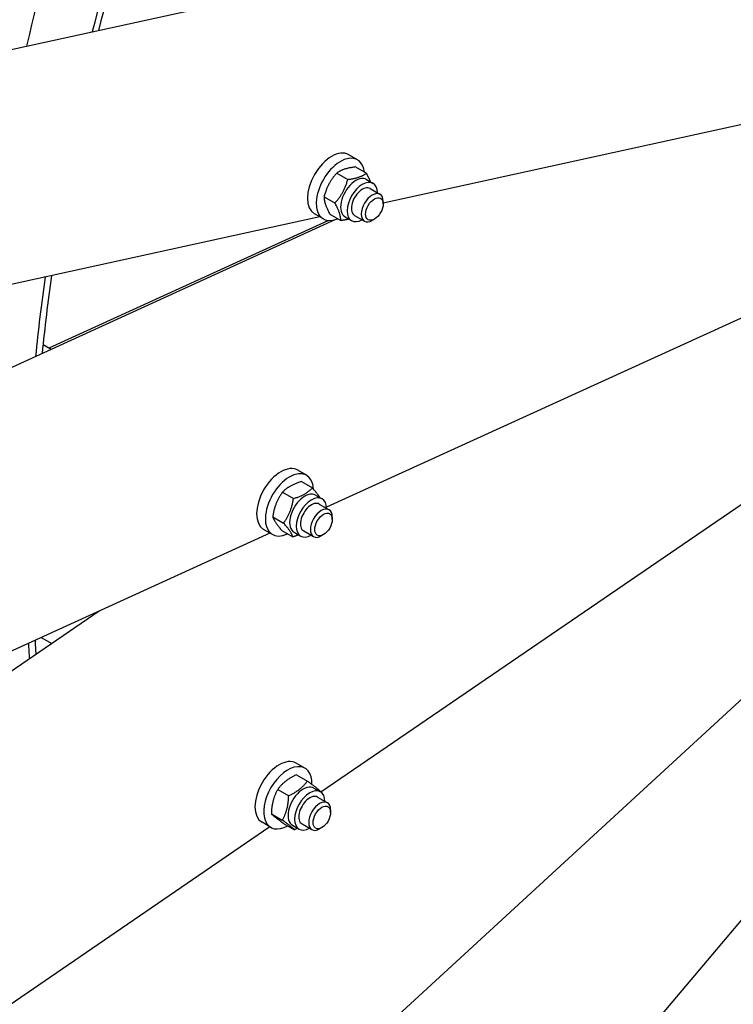
# Model space of a CAD drawing. Units: millimetres. Extents: x 1868 to 25080, y 233 to 32688.
# Drawn here: x 7762 to 8264, y 23571 to 24263 of the extents above; entities that cross this region are included whole.
import ezdxf

# ---------------------------------------------------------------- set-up
doc = ezdxf.new("R2010")
doc.units = ezdxf.units.MM
doc.header["$LTSCALE"] = 120
doc.layers.add('Visible Edges(Hillmar_metric)', color=7, linetype='Continuous', lineweight=25)

msp = doc.modelspace()

# ---------------------------------------------------------------- linework, layer by layer
at = {"layer": 'Visible Edges(Hillmar_metric)'}
for p, q in [((5999.0927, 23857.4503), (8222.1763, 24343.8749)), ((8400.3906, 24217.7072), (8017.587, 24133.9474)), ((7999.5028, 24164.4026), (7993.3317, 24167.9655)), ((7998.0192, 24159.3381), (8005.7274, 24154.8877)), ((7984.959, 24155.0519), (7992.6672, 24150.6016)), ((8005.8568, 24150.4678), (8010.4852, 24147.7956)), ((8008.3851, 24144.1584), (8015.3277, 24140.1501)), ((7975.9882, 24138.4395), (7983.6964, 24133.9892)), ((8017.587, 24133.3747), (8017.587, 24135.1561)), ((5878.3449, 23162.2842), (7983.9005, 24122.3889)), ((7973.1092, 24124.2154), (6206.5571, 23737.6828)), ((7782.6073, 24032.2075), (7978.9821, 24121.7517)), ((7975.5028, 24122.8334), (7969.3317, 24126.3963)), ((7980.0777, 24126.1132), (7987.7859, 24121.6629)), ((7990.7477, 24124.2981), (7995.3761, 24121.6259)), ((7997.476, 24125.2633), (8004.4186, 24121.255)), ((8011.4159, 24122.686), (8009.8731, 24121.7953)), ((8382.9431, 24105.082), (7977.7675, 23920.3275)), ((7778.4109, 24034.6303), (7784.1611, 24031.3104)), ((8383.4857, 24000.1967), (7973.767, 23720.1735)), ((7963.699, 23942.7703), (7957.5279, 23946.3332)), ((7960.1113, 23938.2921), (7967.8195, 23933.8418)), ((7946.7522, 23930.8288), (7954.4604, 23926.3785)), ((7970.053, 23928.8355), (7974.6813, 23926.1633)), ((7972.5812, 23922.526), (7979.5238, 23918.5177)), ((7939.8855, 23913.63), (7947.5937, 23909.1797)), ((7981.7831, 23911.7424), (7981.7831, 23913.5238)), ((8401.8605, 23907.1609), (8004.7701, 23542.0806)), ((7937.9883, 23902.1887), (6102.1448, 23065.0691)), ((7939.699, 23901.2011), (7933.5279, 23904.764)), ((7946.3779, 23903.8945), (7954.086, 23899.4442)), ((7954.9439, 23902.6658), (7959.5722, 23899.9936)), ((7961.6721, 23903.6309), (7968.6147, 23899.6226)), ((7975.612, 23901.0537), (7974.0693, 23900.163)), ((5864.0454, 22512.0601), (7817.9152, 23847.437)), ((7777.1517, 23828.8494), (7784.506, 23824.6034)), ((8437.3953, 23829.5304), (8069.2753, 23393.3571)), ((7962.536, 23736.9338), (7956.3649, 23740.4967)), ((7956.5805, 23732.3811), (7964.2887, 23727.9308)), ((7943.4359, 23722.0274), (7951.1441, 23717.5771)), ((7968.89, 23722.9989), (7973.5184, 23720.3268)), ((7971.4183, 23716.6895), (7978.3609, 23712.6812)), ((7980.6202, 23705.9058), (7980.6202, 23707.6873)), ((7938.536, 23695.3645), (7932.3649, 23698.9274)), ((7938.9371, 23704.9031), (7946.6453, 23700.4528)), ((7937.9568, 23695.699), (6102.7204, 22441.4024)), ((7947.5829, 23698.1325), (7955.2911, 23693.6822)), ((7953.781, 23696.8292), (7958.4093, 23694.1571)), ((7960.5092, 23697.7944), (7967.4518, 23693.7861)), ((7974.4491, 23695.2172), (7972.9063, 23694.3264))]:
    msp.add_line(p, q, dxfattribs=at)
for centre, major_axis, start_param, end_param in [((8653.3262, 24448.3683), (654.5455, 1133.706), 1.96245816, 2.06419878), ((8691.8957, 24426.1002), (654.5455, 1133.706), 1.94564594, 2.03676102), ((8691.8957, 24426.1002), (651.2727, 1128.0375), 1.94608359, 2.03666873), ((7981.3317, 24147.1809), (12, 20.7846), 0, 3.14159265), ((7987.5028, 24143.618), (12, 20.7846), 5.61725169, 10.09071158), ((7998.3023, 24137.3829), (-7.5545, -13.0849), 3.14159265, 6.28318531), ((8002.9306, 24134.7108), (-7.5545, -13.0849), 2.37751623, 7.04726173), ((8002.9306, 24134.7108), (5.4546, 9.4477), 6.27744612, 9.43051714), ((8009.8731, 24130.7025), (5.4545, 9.4475), 5.49778714, 10.21017612), ((8691.8957, 24426.1002), (654.5455, 1133.706), 2.18469443, 2.23367923), ((8691.8957, 24426.1002), (651.2727, 1128.0375), 2.18534923, 2.23358979), ((7945.5279, 23925.5486), (12, 20.7846), 0, 3.14159265), ((7951.699, 23921.9857), (12, 20.7846), 5.55453798, 10.12660141), ((7962.4984, 23915.7506), (-7.5545, -13.0849), 3.14159265, 6.28318531), ((7967.1268, 23913.0784), (-7.5545, -13.0849), 2.37751623, 7.04726173), ((7967.1268, 23913.0784), (5.4546, 9.4477), 6.27744612, 9.43051714), ((7974.0693, 23909.0702), (5.4545, 9.4475), 5.49778714, 10.21017612), ((8691.8957, 24426.1002), (654.5455, 1133.706), 2.41987974, 2.4304381), ((8691.8957, 24426.1002), (651.2727, 1128.0375), 2.42073415, 2.43035073), ((7944.3649, 23719.7121), (12, 20.7846), 0, 3.14159265), ((7950.536, 23716.1492), (12, 20.7846), 5.47919037, 10.20373758), ((7961.3355, 23709.9141), (-7.5545, -13.0849), 3.14159265, 6.28318531), ((7965.9638, 23707.2419), (-7.5545, -13.0849), 2.37751623, 7.04726173), ((7965.9638, 23707.2419), (5.4546, 9.4477), 6.27744612, 9.43051714), ((7972.9063, 23703.2337), (5.4545, 9.4475), 5.49778714, 10.21017612)]:
    msp.add_ellipse(centre, major_axis=major_axis, ratio=0.57735027, start_param=start_param, end_param=end_param, dxfattribs=at)
for centre in [(8011.4159, 24129.8118), (7975.612, 23908.1795), (7974.4491, 23702.3429)]:
    msp.add_ellipse(centre, major_axis=(4.3636, 7.558), ratio=0.57735027, dxfattribs=at)
for points in [[(5722.3871, 22823.3636), (5724.3698, 23174.3069), (5774.3202, 23552.431), (5965.2439, 24326.3539), (6106.1878, 24722.0279), (6465.3317, 25492.3842), (6683.4739, 25866.9419), (7175.7107, 26558.4346), (7449.7255, 26875.2583), (8026.9561, 27420.2779), (8330.0783, 27648.3875), (8633.0198, 27821.0013)], [(5776.4452, 22812.0808), (5778.4145, 23160.6451), (5828.035, 23536.3987), (6017.8068, 24305.6524), (6157.926, 24699.0279), (6515.004, 25464.9529), (6731.9048, 25837.3788), (7221.3075, 26524.8902), (7493.7305, 26839.8643), (8067.4673, 27381.5851), (8368.6886, 27608.2427), (8669.5624, 27779.6783)], [(5802.7659, 22776.9569), (5804.7486, 23127.9002), (5854.6989, 23506.0243), (6045.6226, 24279.9472), (6186.5666, 24675.6212), (6545.7105, 25445.9775), (6763.8527, 25820.5352), (7256.0895, 26512.0279), (7530.1043, 26828.8516), (8107.3349, 27373.8712), (8410.457, 27601.9808), (8713.3985, 27774.5946)]]:
    msp.add_open_spline(points, degree=3, knots=[3.14159265, 3.14159265, 3.14159265, 3.14159265, 3.45575192, 3.45575192, 3.76991118, 3.76991118, 4.08407045, 4.08407045, 4.39822972, 4.39822972, 4.71238898, 4.71238898, 4.71238898, 4.71238898], dxfattribs=at)
for points, weights in [([(7998.0192, 24159.3381), (7989.5606, 24158.3084), (7984.959, 24155.0519)], [1, 1.15470053838, 1]), ([(7984.959, 24155.0519), (7978.5451, 24147.8591), (7975.9882, 24138.4395)], [1, 1.15470053838, 1]), ([(7983.6964, 24133.9892), (7990.1103, 24141.182), (7992.6672, 24150.6016)], [1, 1.15470053838, 1]), ([(7992.6672, 24150.6016), (8001.1258, 24151.6313), (8005.7274, 24154.8877)], [1, 1.15470053838, 1]), ([(8005.7274, 24154.8877), (8007.5819, 24151.4914), (8008.5259, 24148.9268)], [1, 1.06670458571, 1.07588510846]), ([(7975.9882, 24138.4395), (7976.1045, 24133.3898), (7980.0777, 24126.1132)], [1, 1.15470053838, 1]), ([(7987.7859, 24121.6629), (7987.6696, 24126.7126), (7983.6964, 24133.9892)], [1, 1.15470053838, 1]), ([(7993.54, 24122.686), (7991.0989, 24122.0662), (7987.7859, 24121.6629)], [1.07111037552, 1.05538080277, 1]), ([(7960.1113, 23938.2921), (7951.5033, 23935.6739), (7946.7522, 23930.8288)], [1, 1.15470053838, 1]), ([(7954.4604, 23926.3785), (7963.0684, 23928.9968), (7967.8195, 23933.8418)], [1, 1.15470053838, 1]), ([(7967.8195, 23933.8418), (7971.2472, 23929.8799), (7972.8188, 23927.2386)], [1, 1.09738771956, 1.07215960313]), ([(7946.7522, 23930.8288), (7941.3904, 23923.3428), (7939.8855, 23913.63)], [1, 1.15470053838, 1]), ([(7947.5937, 23909.1797), (7952.9555, 23916.6657), (7954.4604, 23926.3785)], [1, 1.15470053838, 1]), ([(7939.8855, 23913.63), (7941.2032, 23909.8757), (7946.3779, 23903.8945)], [1, 1.15470053838, 1]), ([(7954.086, 23899.4442), (7952.7683, 23903.1985), (7947.5937, 23909.1797)], [1, 1.15470053838, 1]), ([(7958.1076, 23900.8392), (7956.302, 23900.1182), (7954.086, 23899.4442)], [1.05494480616, 1.0357201287, 1]), ([(7956.5805, 23732.3811), (7948.0797, 23728.3176), (7943.4359, 23722.0274)], [1, 1.15470053838, 1]), ([(7951.1441, 23717.5771), (7959.6449, 23721.6405), (7964.2887, 23727.9308)], [1, 1.15470053838, 1]), ([(7964.2887, 23727.9308), (7970.54, 23723.432), (7972.9344, 23721.1601)], [1, 1.15470053838, 1]), ([(7943.4359, 23722.0274), (7939.258, 23714.5787), (7938.9371, 23704.9031)], [1, 1.15470053838, 1]), ([(7972.9344, 23721.1601), (7972.9263, 23720.9152), (7972.9164, 23720.6743)], [1, 1.00340338611, 1.00665702437]), ([(7946.6453, 23700.4528), (7950.8232, 23707.9015), (7951.1441, 23717.5771)], [1, 1.15470053838, 1]), ([(7938.9371, 23704.9031), (7941.3315, 23702.6312), (7947.5829, 23698.1325)], [1, 1.15470053838, 1]), ([(7955.2911, 23693.6822), (7952.8966, 23695.9541), (7946.6453, 23700.4528)], [1, 1.15470053838, 1]), ([(7957.3974, 23694.7413), (7956.4006, 23694.2125), (7955.2911, 23693.6822)], [1.03150074028, 1.01779799464, 1])]:
    msp.add_rational_spline(points, weights, degree=2, dxfattribs=at)

doc.saveas('drawing.dxf')
